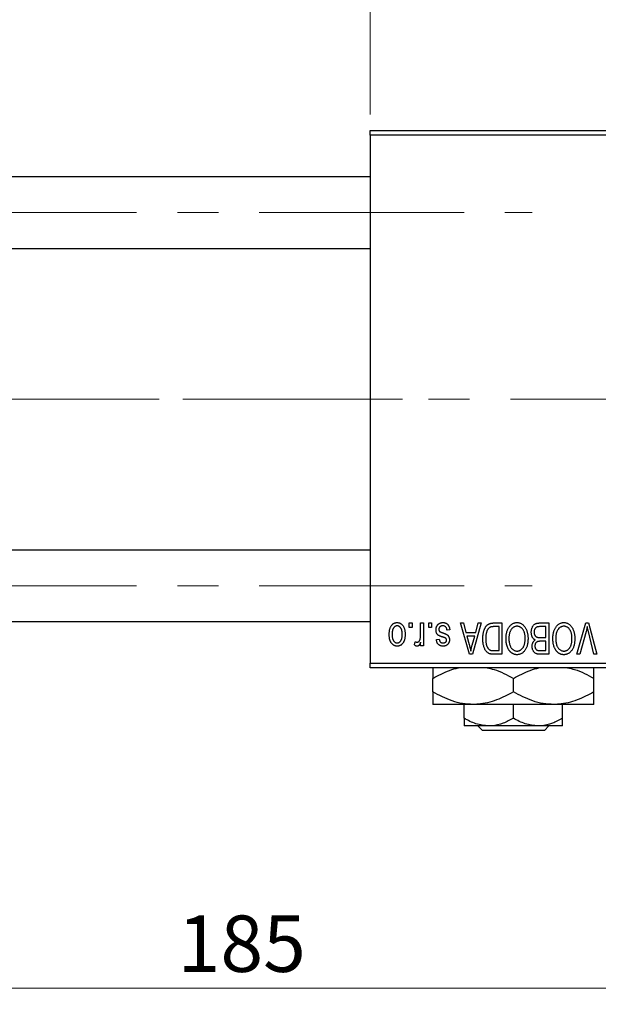
# Model space of a CAD drawing. Units: millimetres. Extents: x 15 to 415, y 5 to 292.
# Drawn here: x 110 to 146, y 200 to 261 of the extents above; entities that cross this region are included whole.
import ezdxf

# ---------------------------------------------------------------- set-up
doc = ezdxf.new("R2010")
doc.units = ezdxf.units.MM
doc.linetypes.add('CENTERX2', pattern=[20.32, 12.7, -2.54, 2.54, -2.54])
doc.styles.add('SLDTEXTSTYLE0', font='TXT', dxfattribs={"width": 0.75})
doc.dimstyles.new('SLDDIMSTYLE1', dxfattribs={"dimtxt": 3.5, "dimasz": 3.302, "dimexe": 0, "dimexo": 0.0625, "dimgap": 0.875, "dimtad": 1, "dimdec": 0, "dimlfac": 1.8, "dimrnd": 1e-09, "dimzin": 12, "dimdsep": 46, "dimtxsty": 'SLDTEXTSTYLE0', "dimsah": 1, "dimcen": 0.09, "dimadec": 0, "dimazin": 3, "dimtfac": 1, "dimtdec": 0, "dimtofl": 0, "dimtmove": 0, "dimatfit": 3, "dimfxl": 1, "dimfrac": 2, "dimtolj": 1, "dimtzin": 12, "dimarcsym": 0})

# ---------------------------------------------------------------- blocks, each defined once
blk = doc.blocks.new('_D_1')
at = {"color": 7, "linetype": 'Continuous', "lineweight": 0}
for p, q in [((132.051, 255.06), (132.051, 265.06)), ((155.94, 255.06), (155.94, 265.06)), ((132.051, 264.06), (155.94, 264.06))]:
    blk.add_line(p, q, dxfattribs=at)
at = {"color": 7, "linetype": 'Continuous', "lineweight": 18}
for points in [[(132.051, 264.06), (135.353, 263.552), (135.353, 264.568)], [(155.94, 264.06), (152.638, 264.568), (152.638, 263.552)]]:
    blk.add_solid(points, dxfattribs=at)
at = {"color": 7, "linetype": 'Continuous', "lineweight": 18, "insert": (141.409, 268.572), "char_height": 3.5, "attachment_point": 1, "style": 'SLDTEXTSTYLE0'}
blk.add_mtext('43', dxfattribs=at)
blk = doc.blocks.new('_D_2')
at = {"color": 7, "linetype": 'Continuous', "lineweight": 0}
for p, q in [((175.384, 232.227), (175.384, 199.838)), ((72.607, 219.727), (72.607, 199.838)), ((175.384, 200.838), (72.607, 200.838))]:
    blk.add_line(p, q, dxfattribs=at)
at = {"color": 7, "linetype": 'Continuous', "lineweight": 18}
for points in [[(72.607, 200.838), (75.909, 200.33), (75.909, 201.346)], [(175.384, 200.838), (172.082, 201.346), (172.082, 200.33)]]:
    blk.add_solid(points, dxfattribs=at)
at = {"color": 7, "linetype": 'Continuous', "lineweight": 18, "insert": (120.116, 205.35), "char_height": 3.5, "attachment_point": 1, "style": 'SLDTEXTSTYLE0'}
blk.add_mtext('185', dxfattribs=at)

msp = doc.modelspace()

# ---------------------------------------------------------------- linework, layer by layer
at = {"color": 7, "linetype": 'Continuous', "lineweight": 25}
for p, q in [((132.0511, 254.06), (155.94, 254.06)), ((132.0511, 253.7822), (132.0511, 254.06)), ((155.94, 253.7822), (132.0511, 253.7822)), ((132.0511, 253.7822), (132.0511, 221.0044)), ((132.0511, 251.1989), (93.1622, 251.1989)), ((93.1622, 246.7544), (132.0511, 246.7544)), ((132.0511, 228.0322), (93.1622, 228.0322)), ((93.1622, 223.5878), (132.0511, 223.5878)), ((134.4754, 223.2267), (134.4754, 223.5044)), ((134.4754, 223.5044), (134.6521, 223.5044)), ((134.6521, 223.2267), (134.4754, 223.2267)), ((134.6521, 223.5044), (134.6521, 223.2267)), ((135.1824, 222.7713), (135.1824, 223.5044)), ((135.1824, 223.5044), (135.3592, 223.5044)), ((135.3592, 223.5044), (135.3592, 222.0903)), ((135.6875, 223.2267), (135.6875, 223.5044)), ((135.6875, 223.5044), (135.8642, 223.5044)), ((135.8642, 223.2267), (135.6875, 223.2267)), ((135.8642, 223.5044), (135.8642, 223.2267)), ((137.0006, 223.0752), (136.8238, 223.0499)), ((137.6572, 223.5044), (137.8422, 223.5044)), ((138.2214, 221.56), (137.6572, 223.5044)), ((137.8422, 223.5044), (137.9953, 222.9236)), ((138.9451, 223.5044), (138.4073, 221.56)), ((138.6069, 222.9236), (138.7596, 223.5044)), ((138.7596, 223.5044), (138.9451, 223.5044)), ((139.7149, 223.5044), (140.2329, 223.5044)), ((140.0562, 223.2772), (139.7381, 223.2772)), ((140.0562, 221.7873), (140.0562, 223.2772)), ((140.2329, 223.5044), (140.2329, 221.56)), ((142.9602, 223.2772), (142.5854, 223.2772)), ((142.5893, 223.5044), (143.137, 223.5044)), ((142.9602, 222.5954), (142.9602, 223.2772)), ((143.137, 223.5044), (143.137, 221.56)), ((144.8711, 221.56), (145.4263, 223.5044)), ((145.4263, 223.5044), (145.5991, 223.5044)), ((145.5991, 223.5044), (146.1231, 221.56)), ((136.1673, 222.4691), (136.344, 222.4943)), ((137.9953, 222.9236), (138.6069, 222.9236)), ((138.0553, 222.6964), (138.2017, 222.1621)), ((138.5473, 222.6964), (138.0553, 222.6964)), ((138.3824, 222.1305), (138.5473, 222.6964)), ((142.6114, 222.5954), (142.9602, 222.5954)), ((145.4464, 222.9706), (145.0562, 221.56)), ((145.94, 221.56), (145.5932, 222.9706)), ((134.8036, 222.1408), (134.8541, 222.3428)), ((135.1824, 222.0903), (135.1824, 222.316)), ((135.3592, 222.0903), (135.1824, 222.0903)), ((142.9602, 222.3681), (142.6284, 222.3681)), ((142.9602, 221.7873), (142.9602, 222.3681)), ((138.4073, 221.56), (138.2214, 221.56)), ((140.2329, 221.56), (139.7373, 221.56)), ((139.7433, 221.7873), (140.0562, 221.7873)), ((143.137, 221.56), (142.5877, 221.56)), ((142.6524, 221.7873), (142.9602, 221.7873)), ((145.0562, 221.56), (144.8711, 221.56)), ((146.1231, 221.56), (145.94, 221.56)), ((132.0511, 221.0044), (155.94, 221.0044)), ((132.0511, 220.7267), (132.0511, 221.0044)), ((155.94, 220.7267), (132.0511, 220.7267)), ((135.94, 219.2224), (135.94, 220.0643)), ((140.94, 219.2224), (140.94, 220.0643)), ((145.94, 219.2224), (145.94, 220.0643)), ((138.44, 218.4489), (135.94, 218.4489)), ((137.8844, 217.5883), (137.8844, 218.4489)), ((143.44, 218.4489), (138.44, 218.4489)), ((140.94, 217.5883), (140.94, 218.4489)), ((145.94, 218.4489), (143.44, 218.4489)), ((143.9956, 217.5883), (143.9956, 218.4489)), ((139.4122, 217.1156), (137.8844, 217.1156)), ((139.0155, 216.8378), (138.7352, 217.1156)), ((142.4678, 217.1156), (139.4122, 217.1156)), ((143.9956, 217.1156), (142.4678, 217.1156)), ((143.1448, 217.1156), (142.8645, 216.8378)), ((142.8645, 216.8378), (139.0155, 216.8378))]:
    msp.add_line(p, q, dxfattribs=at)
at = {"color": 7, "linetype": 'CENTERX2', "lineweight": 18}
for p, q in [((64.2178, 248.9767), (142.1067, 248.9767)), ((85.94, 237.3933), (134.0511, 237.3933)), ((173.7733, 237.3933), (112.2733, 237.3933)), ((64.2178, 225.81), (142.1067, 225.81))]:
    msp.add_line(p, q, dxfattribs=at)
at = {"color": 7, "linetype": 'Continuous', "lineweight": 25}
for points, knots in [([(133.238, 222.7828), (133.2385, 222.8133), (133.2395, 222.8723), (133.2455, 222.9579), (133.2567, 223.0373), (133.2712, 223.1109), (133.2912, 223.1782), (133.3145, 223.2399), (133.3431, 223.2953), (133.3754, 223.345), (133.4115, 223.3884), (133.4498, 223.4263), (133.4908, 223.458), (133.534, 223.4844), (133.5798, 223.5046), (133.6279, 223.5193), (133.6784, 223.5283), (133.7129, 223.5292), (133.7304, 223.5297)], [0, 0, 0, 0, 0.0912768, 0.1764629, 0.2562801, 0.3309456, 0.400639, 0.4660089, 0.5279264, 0.5867235, 0.6428722, 0.6962717, 0.7475656, 0.7976821, 0.8471601, 0.896925, 0.9476183, 1, 1, 1, 1]), ([(133.7257, 223.3277), (133.7151, 223.3274), (133.6943, 223.3267), (133.6639, 223.3199), (133.6344, 223.3098), (133.6063, 223.2949), (133.5791, 223.2762), (133.5536, 223.2529), (133.5285, 223.2262), (133.5054, 223.1948), (133.4839, 223.1596), (133.4655, 223.12), (133.4497, 223.0763), (133.4367, 223.0284), (133.4271, 222.9762), (133.42, 222.92), (133.4157, 222.8597), (133.4151, 222.818), (133.4147, 222.7966)], [0, 0, 0, 0, 0.0463763, 0.091312, 0.1366923, 0.1830145, 0.2308407, 0.2812432, 0.3348763, 0.3919239, 0.4521542, 0.5160835, 0.583804, 0.6563685, 0.7340981, 0.8169133, 0.9056638, 1, 1, 1, 1]), ([(134.0461, 222.7966), (134.0457, 222.8183), (134.0451, 222.8603), (134.0408, 222.9212), (134.0338, 222.9777), (134.0241, 223.03), (134.0112, 223.078), (133.9948, 223.1214), (133.9767, 223.1613), (133.9546, 223.1961), (133.9309, 223.2268), (133.9062, 223.254), (133.8795, 223.2767), (133.8515, 223.2954), (133.8219, 223.3097), (133.7912, 223.3201), (133.759, 223.3267), (133.7369, 223.3273), (133.7257, 223.3277)], [0, 0, 0, 0, 0.094287, 0.1824866, 0.2648226, 0.3415706, 0.4132187, 0.4802814, 0.5434033, 0.6026861, 0.6589031, 0.7118588, 0.762111, 0.8107527, 0.8577637, 0.9041913, 0.9513582, 1, 1, 1, 1]), ([(133.7304, 223.5297), (133.7477, 223.5292), (133.7816, 223.5283), (133.8315, 223.5193), (133.879, 223.5046), (133.9247, 223.4844), (133.9675, 223.4576), (134.0088, 223.4259), (134.0469, 223.3875), (134.0832, 223.3442), (134.1167, 223.2952), (134.1447, 223.2399), (134.1695, 223.1797), (134.189, 223.1137), (134.2042, 223.0423), (134.2152, 222.9655), (134.2213, 222.8832), (134.2223, 222.8266), (134.2228, 222.7974)], [0, 0, 0, 0, 0.0524222, 0.1031398, 0.1533193, 0.2032244, 0.2543512, 0.3064664, 0.361001, 0.4183041, 0.4781534, 0.5407069, 0.6063044, 0.6755816, 0.749569, 0.8278945, 0.9112566, 1, 1, 1, 1]), ([(136.142, 223.0728), (136.1425, 223.0894), (136.1433, 223.122), (136.1483, 223.1697), (136.1574, 223.2149), (136.1701, 223.2575), (136.1859, 223.298), (136.2056, 223.3358), (136.2291, 223.3712), (136.2559, 223.4039), (136.2858, 223.4335), (136.3187, 223.4592), (136.3541, 223.4812), (136.3921, 223.4989), (136.4327, 223.5128), (136.476, 223.5226), (136.5218, 223.5286), (136.5533, 223.5293), (136.5693, 223.5297)], [0, 0, 0, 0, 0.0704753, 0.13849, 0.203487, 0.2664408, 0.3271541, 0.3876484, 0.4473266, 0.5072946, 0.5669701, 0.6258897, 0.6843624, 0.7436177, 0.803887, 0.8663876, 0.9317584, 1, 1, 1, 1]), ([(136.5397, 222.6372), (136.5222, 222.643), (136.4888, 222.6542), (136.4414, 222.6711), (136.3991, 222.6874), (136.3617, 222.7024), (136.3297, 222.7174), (136.3023, 222.7302), (136.2805, 222.7435), (136.2576, 222.759), (136.2347, 222.7813), (136.211, 222.8112), (136.1898, 222.8449), (136.1726, 222.8831), (136.1587, 222.9251), (136.1491, 222.971), (136.143, 223.0207), (136.1424, 223.055), (136.142, 223.0728)], [0, 0, 0, 0, 0.0848796, 0.1619397, 0.2312102, 0.2932914, 0.3471249, 0.3936264, 0.4324011, 0.464097, 0.5205484, 0.5786114, 0.6391668, 0.7030067, 0.7704895, 0.8422247, 0.9183328, 1, 1, 1, 1]), ([(136.5571, 223.3277), (136.5392, 223.327), (136.5049, 223.3256), (136.4567, 223.3141), (136.4145, 223.2948), (136.3799, 223.267), (136.3525, 223.2337), (136.3326, 223.1957), (136.3209, 223.1533), (136.3195, 223.1236), (136.3188, 223.1083)], [0, 0, 0, 0, 0.1472807, 0.2806153, 0.4047813, 0.5247085, 0.6421144, 0.7566027, 0.8742518, 1, 1, 1, 1]), ([(136.3188, 223.1083), (136.3192, 223.0952), (136.32, 223.0703), (136.329, 223.0354), (136.343, 223.0047), (136.3572, 222.9882), (136.3642, 222.9801)], [0, 0, 0, 0, 0.28084, 0.5347733, 0.7701835, 1, 1, 1, 1]), ([(136.8238, 223.0499), (136.8208, 223.072), (136.815, 223.1138), (136.7972, 223.1714), (136.7729, 223.2202), (136.7411, 223.2598), (136.7032, 223.2904), (136.6596, 223.3127), (136.61, 223.3253), (136.5752, 223.3269), (136.5571, 223.3277)], [0, 0, 0, 0, 0.1555424, 0.2941248, 0.4190131, 0.5346399, 0.6456767, 0.7570058, 0.8737509, 1, 1, 1, 1]), ([(136.5693, 223.5297), (136.5845, 223.5295), (136.614, 223.5291), (136.6569, 223.5231), (136.6977, 223.5149), (136.7357, 223.5019), (136.7717, 223.4863), (136.8047, 223.4664), (136.8356, 223.4432), (136.8639, 223.4164), (136.8899, 223.3861), (136.9129, 223.352), (136.9342, 223.3147), (136.9519, 223.2735), (136.9685, 223.2291), (136.9815, 223.181), (136.9928, 223.1294), (136.9979, 223.0936), (137.0006, 223.0752)], [0, 0, 0, 0, 0.06505831, 0.12663051, 0.18617847, 0.24339116, 0.29907488, 0.35434373, 0.40884672, 0.46483958, 0.52138065, 0.58034601, 0.64135757, 0.70565228, 0.77308466, 0.84468986, 0.9198751, 1, 1, 1, 1]), ([(139.0461, 222.5216), (139.0462, 222.5485), (139.0465, 222.6016), (139.0512, 222.6795), (139.0577, 222.7544), (139.0671, 222.826), (139.0793, 222.8946), (139.0942, 222.96), (139.112, 223.0223), (139.1325, 223.0812), (139.1548, 223.1367), (139.1788, 223.1881), (139.2046, 223.2353), (139.2317, 223.2784), (139.2604, 223.3173), (139.291, 223.3516), (139.3225, 223.3825), (139.3565, 223.4086), (139.3925, 223.4314), (139.4308, 223.4511), (139.4717, 223.4678), (139.5153, 223.481), (139.5614, 223.4917), (139.6102, 223.4992), (139.6616, 223.5035), (139.6968, 223.5041), (139.7149, 223.5044)], [0, 0, 0, 0, 0.0600147, 0.1180632, 0.1736112, 0.2273481, 0.2787958, 0.3286447, 0.3764528, 0.4229248, 0.4674438, 0.5094789, 0.5491707, 0.5869331, 0.622704, 0.6567129, 0.6892157, 0.7207171, 0.7519014, 0.7838458, 0.8164066, 0.8501091, 0.8852579, 0.9216898, 0.9598798, 1, 1, 1, 1]), ([(139.7381, 223.2772), (139.7226, 223.2769), (139.6924, 223.2765), (139.6486, 223.2732), (139.6076, 223.2684), (139.5695, 223.2608), (139.5344, 223.2514), (139.5021, 223.24), (139.4728, 223.2261), (139.446, 223.2103), (139.4217, 223.1918), (139.399, 223.1711), (139.3777, 223.1479), (139.358, 223.122), (139.3393, 223.0939), (139.3224, 223.063), (139.3071, 223.0294), (139.2981, 223.0059), (139.2935, 222.9939)], [0, 0, 0, 0, 0.0813359, 0.1580204, 0.2302408, 0.2976741, 0.3611915, 0.4204751, 0.4768817, 0.5306508, 0.5832955, 0.6364607, 0.691573, 0.7480804, 0.8067522, 0.8681253, 0.9325667, 1, 1, 1, 1]), ([(140.4855, 222.5342), (140.486, 222.5691), (140.487, 222.6373), (140.4953, 222.7372), (140.5092, 222.8322), (140.5277, 222.9224), (140.5528, 223.0074), (140.5827, 223.0876), (140.6184, 223.1628), (140.647, 223.2095), (140.661, 223.2326)], [0, 0, 0, 0, 0.1432681, 0.2804712, 0.4115502, 0.537473, 0.6585546, 0.7751958, 0.8890505, 1, 1, 1, 1]), ([(140.661, 223.2326), (140.6772, 223.2561), (140.7087, 223.3019), (140.7633, 223.3624), (140.821, 223.4145), (140.883, 223.4567), (140.9488, 223.4893), (141.0181, 223.5129), (141.0915, 223.527), (141.1417, 223.5288), (141.1673, 223.5297)], [0, 0, 0, 0, 0.1394697, 0.271444, 0.397067, 0.5182664, 0.6366687, 0.7547356, 0.8750957, 1, 1, 1, 1]), ([(141.1685, 223.3024), (141.1509, 223.3018), (141.1163, 223.3006), (141.0653, 223.2913), (141.0166, 223.2758), (140.9698, 223.2545), (140.9261, 223.2258), (140.8838, 223.1921), (140.8439, 223.152), (140.8064, 223.1058), (140.7725, 223.0536), (140.7428, 222.9956), (140.7176, 222.9318), (140.6972, 222.8621), (140.6816, 222.7868), (140.6702, 222.7057), (140.6636, 222.6189), (140.6627, 222.5591), (140.6622, 222.5283)], [0, 0, 0, 0, 0.050918, 0.1006168, 0.1499277, 0.1991718, 0.249526, 0.3014494, 0.3560342, 0.4136289, 0.4738344, 0.5365596, 0.602769, 0.6729018, 0.7471022, 0.8262232, 0.9105472, 1, 1, 1, 1]), ([(141.1673, 223.5297), (141.193, 223.5288), (141.2435, 223.5271), (141.3173, 223.5126), (141.3869, 223.4881), (141.4532, 223.4548), (141.5151, 223.4112), (141.5729, 223.3582), (141.6271, 223.2957), (141.6585, 223.2489), (141.6747, 223.2247)], [0, 0, 0, 0, 0.1242933, 0.2441976, 0.3621021, 0.4804623, 0.6015356, 0.7271827, 0.8593297, 1, 1, 1, 1]), ([(141.6723, 222.561), (141.6719, 222.5896), (141.6709, 222.6452), (141.6643, 222.7261), (141.653, 222.8021), (141.6368, 222.873), (141.6164, 222.9393), (141.5912, 223.0006), (141.5612, 223.0569), (141.5267, 223.108), (141.4891, 223.1533), (141.4496, 223.1935), (141.4073, 223.2265), (141.3639, 223.2548), (141.3177, 223.2762), (141.2697, 223.2911), (141.2197, 223.3006), (141.1857, 223.3018), (141.1685, 223.3024)], [0, 0, 0, 0, 0.0857831, 0.1670694, 0.2438012, 0.3163671, 0.3854844, 0.4517505, 0.515395, 0.5768805, 0.6363811, 0.6922655, 0.7457104, 0.7972333, 0.8477956, 0.8979127, 0.9481373, 1, 1, 1, 1]), ([(141.6747, 223.2247), (141.6888, 223.2012), (141.717, 223.1543), (141.752, 223.0794), (141.7818, 223.0013), (141.807, 222.9196), (141.8258, 222.8342), (141.839, 222.7452), (141.8476, 222.6527), (141.8486, 222.5898), (141.8491, 222.5579)], [0, 0, 0, 0, 0.117432, 0.2349306, 0.3547353, 0.476423, 0.6014158, 0.7299591, 0.8626747, 1, 1, 1, 1]), ([(142.0511, 222.9335), (142.0518, 222.9625), (142.0531, 223.0187), (142.0656, 223.1004), (142.086, 223.1766), (142.1143, 223.2467), (142.1491, 223.3096), (142.1904, 223.3638), (142.2369, 223.4092), (142.2808, 223.4392), (142.319, 223.4581), (142.3501, 223.4708), (142.384, 223.4809), (142.4201, 223.4895), (142.4588, 223.4963), (142.5001, 223.5008), (142.5439, 223.5043), (142.5739, 223.5044), (142.5893, 223.5044)], [0, 0, 0, 0, 0.0968193, 0.1879688, 0.2754195, 0.3598337, 0.4399412, 0.5152098, 0.5867202, 0.6563463, 0.6917362, 0.7292083, 0.7682863, 0.809873, 0.8531674, 0.8996294, 0.9485553, 1, 1, 1, 1]), ([(142.4023, 223.2527), (142.3886, 223.2464), (142.3617, 223.2339), (142.3265, 223.2069), (142.296, 223.1751), (142.2711, 223.1371), (142.2517, 223.0938), (142.2376, 223.0455), (142.2293, 222.9919), (142.2284, 222.9546), (142.2279, 222.9351)], [0, 0, 0, 0, 0.1170149, 0.2294406, 0.3422188, 0.4587238, 0.579935, 0.7099407, 0.8485672, 1, 1, 1, 1]), ([(142.5854, 223.2772), (142.566, 223.2769), (142.53, 223.2763), (142.48, 223.2723), (142.4379, 223.265), (142.4134, 223.2565), (142.4023, 223.2527)], [0, 0, 0, 0, 0.31249, 0.5812579, 0.8104818, 1, 1, 1, 1]), ([(143.3895, 222.5342), (143.39, 222.5691), (143.391, 222.6373), (143.3994, 222.7372), (143.4132, 222.8322), (143.4318, 222.9224), (143.4569, 223.0074), (143.4867, 223.0876), (143.5224, 223.1628), (143.551, 223.2095), (143.5651, 223.2326)], [0, 0, 0, 0, 0.1432681, 0.2804712, 0.4115502, 0.537473, 0.6585546, 0.7751958, 0.8890505, 1, 1, 1, 1]), ([(143.5651, 223.2326), (143.5813, 223.2561), (143.6128, 223.3019), (143.6674, 223.3624), (143.7251, 223.4145), (143.7871, 223.4567), (143.8528, 223.4893), (143.9222, 223.5129), (143.9955, 223.527), (144.0457, 223.5288), (144.0713, 223.5297)], [0, 0, 0, 0, 0.1394697, 0.271444, 0.397067, 0.5182664, 0.6366687, 0.7547356, 0.8750957, 1, 1, 1, 1]), ([(144.0725, 223.3024), (144.055, 223.3018), (144.0203, 223.3006), (143.9694, 223.2913), (143.9207, 223.2758), (143.8738, 223.2545), (143.8301, 223.2258), (143.7878, 223.1921), (143.7479, 223.152), (143.7105, 223.1058), (143.6765, 223.0536), (143.6469, 222.9956), (143.6216, 222.9318), (143.6013, 222.8621), (143.5857, 222.7868), (143.5743, 222.7057), (143.5676, 222.6189), (143.5667, 222.5591), (143.5663, 222.5283)], [0, 0, 0, 0, 0.050918, 0.10061679, 0.14992765, 0.19917183, 0.24952599, 0.30144939, 0.3560342, 0.41362887, 0.4738344, 0.53655964, 0.60276896, 0.67290182, 0.7471022, 0.82622323, 0.91054718, 1, 1, 1, 1]), ([(144.0713, 223.5297), (144.097, 223.5288), (144.1475, 223.5271), (144.2213, 223.5126), (144.291, 223.4881), (144.3572, 223.4548), (144.4191, 223.4112), (144.477, 223.3582), (144.5311, 223.2957), (144.5625, 223.2489), (144.5787, 223.2247)], [0, 0, 0, 0, 0.1242933, 0.2441976, 0.3621021, 0.4804623, 0.6015356, 0.7271827, 0.8593297, 1, 1, 1, 1]), ([(144.5764, 222.561), (144.5759, 222.5896), (144.575, 222.6452), (144.5683, 222.7261), (144.5571, 222.8021), (144.5408, 222.873), (144.5204, 222.9393), (144.4953, 223.0006), (144.4652, 223.0569), (144.4308, 223.108), (144.3931, 223.1533), (144.3536, 223.1935), (144.3114, 223.2265), (144.2679, 223.2548), (144.2218, 223.2762), (144.1737, 223.2911), (144.1238, 223.3006), (144.0898, 223.3018), (144.0725, 223.3024)], [0, 0, 0, 0, 0.0857831, 0.1670694, 0.2438012, 0.3163671, 0.3854844, 0.4517505, 0.515395, 0.5768805, 0.6363811, 0.6922655, 0.7457104, 0.7972333, 0.8477956, 0.8979127, 0.9481373, 1, 1, 1, 1]), ([(144.5787, 223.2247), (144.5928, 223.2012), (144.621, 223.1543), (144.656, 223.0794), (144.6859, 223.0013), (144.7111, 222.9196), (144.7298, 222.8342), (144.743, 222.7452), (144.7516, 222.6527), (144.7526, 222.5898), (144.7531, 222.5579)], [0, 0, 0, 0, 0.117432, 0.2349306, 0.3547353, 0.476423, 0.6014158, 0.7299591, 0.8626747, 1, 1, 1, 1]), ([(145.5233, 223.2772), (145.5117, 223.2269), (145.4878, 223.1242), (145.4604, 223.0225), (145.4464, 222.9706)], [0, 0, 0, 0, 0.49015647, 1, 1, 1, 1]), ([(145.5932, 222.9706), (145.5867, 222.9975), (145.574, 223.0505), (145.5557, 223.1286), (145.5394, 223.2039), (145.5286, 223.2531), (145.5233, 223.2772)], [0, 0, 0, 0, 0.2644828, 0.5195526, 0.7649478, 1, 1, 1, 1]), ([(133.7304, 222.0651), (133.7133, 222.0655), (133.6794, 222.0665), (133.6297, 222.0755), (133.5823, 222.09), (133.537, 222.1105), (133.494, 222.1367), (133.453, 222.1686), (133.4142, 222.2063), (133.3781, 222.2498), (133.3447, 222.2983), (133.316, 222.3526), (133.2918, 222.4119), (133.2725, 222.4764), (133.2565, 222.5456), (133.2456, 222.6202), (133.2395, 222.6998), (133.2385, 222.7546), (133.238, 222.7828)], [0, 0, 0, 0, 0.0527852, 0.1042458, 0.1551605, 0.2054268, 0.2570914, 0.30997, 0.3653095, 0.4234521, 0.4838428, 0.5467834, 0.6120626, 0.6811909, 0.753975, 0.831041, 0.913199, 1, 1, 1, 1]), ([(133.4147, 222.7966), (133.4151, 222.775), (133.4157, 222.7333), (133.42, 222.6728), (133.4271, 222.6165), (133.4367, 222.5644), (133.4497, 222.5165), (133.4654, 222.4729), (133.4839, 222.4334), (133.5057, 222.3984), (133.5293, 222.3674), (133.5548, 222.3409), (133.5813, 222.318), (133.6094, 222.2994), (133.6389, 222.285), (133.6696, 222.2747), (133.7018, 222.268), (133.7239, 222.2674), (133.7351, 222.2671)], [0, 0, 0, 0, 0.0939001, 0.181702, 0.2636319, 0.3405307, 0.4123196, 0.4793163, 0.5420447, 0.6019301, 0.6582576, 0.7112926, 0.7616435, 0.8103809, 0.8574842, 0.9040031, 0.9512626, 1, 1, 1, 1]), ([(134.2228, 222.7974), (134.2223, 222.768), (134.2213, 222.7111), (134.2153, 222.6286), (134.204, 222.5517), (134.1896, 222.4802), (134.1696, 222.4142), (134.1458, 222.3537), (134.1173, 222.2988), (134.0844, 222.2498), (134.0486, 222.2064), (134.0102, 222.1685), (133.9692, 222.1367), (133.926, 222.1103), (133.8803, 222.0902), (133.8324, 222.0754), (133.7822, 222.0665), (133.7478, 222.0655), (133.7304, 222.0651)], [0, 0, 0, 0, 0.0890391, 0.1727021, 0.2509365, 0.3247546, 0.3939512, 0.4596932, 0.5218198, 0.5813764, 0.6383576, 0.6925487, 0.7446032, 0.7954626, 0.8456743, 0.8957954, 0.9472403, 1, 1, 1, 1]), ([(133.7351, 222.2671), (133.7457, 222.2674), (133.7666, 222.268), (133.7973, 222.2749), (133.8271, 222.2848), (133.8552, 222.2999), (133.8826, 222.3181), (133.908, 222.3413), (133.9325, 222.3683), (133.956, 222.3991), (133.9772, 222.4343), (133.9958, 222.4737), (134.0116, 222.5172), (134.0238, 222.5652), (134.0343, 222.617), (134.0412, 222.6732), (134.045, 222.7335), (134.0457, 222.7751), (134.0461, 222.7966)], [0, 0, 0, 0, 0.0464339, 0.0919922, 0.1379758, 0.1843555, 0.231914, 0.282379, 0.3356866, 0.3923419, 0.4526468, 0.5161316, 0.5839361, 0.6564404, 0.733808, 0.8167259, 0.9055468, 1, 1, 1, 1]), ([(134.9816, 222.3176), (134.9907, 222.3181), (135.009, 222.3191), (135.0355, 222.328), (135.0608, 222.3416), (135.0844, 222.3609), (135.1061, 222.3848), (135.1242, 222.4136), (135.139, 222.4464), (135.1458, 222.4702), (135.1493, 222.4825)], [0, 0, 0, 0, 0.1080295, 0.2159129, 0.3274236, 0.4471095, 0.5750455, 0.7081312, 0.848259, 1, 1, 1, 1]), ([(135.1493, 222.4825), (135.1545, 222.5055), (135.165, 222.5518), (135.1748, 222.6231), (135.1814, 222.6965), (135.1821, 222.7462), (135.1824, 222.7713)], [0, 0, 0, 0, 0.242209, 0.4884795, 0.7412752, 1, 1, 1, 1]), ([(136.5768, 222.0651), (136.5577, 222.0657), (136.5205, 222.067), (136.4663, 222.0755), (136.416, 222.0908), (136.3691, 222.111), (136.3276, 222.1373), (136.2901, 222.167), (136.2585, 222.2013), (136.2311, 222.24), (136.2091, 222.2858), (136.1914, 222.3393), (136.1768, 222.4012), (136.1706, 222.4456), (136.1673, 222.4691)], [0, 0, 0, 0, 0.08902233, 0.1734761, 0.2547393, 0.33378731, 0.4103332, 0.48357244, 0.55557493, 0.62733957, 0.70382898, 0.7912583, 0.88954161, 1, 1, 1, 1]), ([(136.344, 222.4943), (136.3464, 222.4765), (136.3508, 222.4426), (136.3657, 222.396), (136.3852, 222.3558), (136.4114, 222.3231), (136.4433, 222.2975), (136.481, 222.2796), (136.524, 222.2688), (136.5545, 222.2677), (136.5705, 222.2671)], [0, 0, 0, 0, 0.1502582, 0.2850603, 0.4068984, 0.5209873, 0.631988, 0.7454829, 0.8667104, 1, 1, 1, 1]), ([(136.3642, 222.9801), (136.3673, 222.9773), (136.3744, 222.9711), (136.3878, 222.9629), (136.4044, 222.9538), (136.4244, 222.9442), (136.448, 222.9347), (136.4749, 222.9238), (136.5053, 222.9129), (136.5268, 222.9057), (136.5382, 222.9019)], [0, 0, 0, 0, 0.0642898, 0.1476271, 0.2461687, 0.3603015, 0.4940629, 0.6446252, 0.8132322, 1, 1, 1, 1]), ([(136.5382, 222.9019), (136.5546, 222.8963), (136.5863, 222.8855), (136.6315, 222.8694), (136.6728, 222.854), (136.7099, 222.8391), (136.7429, 222.8246), (136.7718, 222.8107), (136.7968, 222.7979), (136.8241, 222.7811), (136.8539, 222.7587), (136.8855, 222.7282), (136.9124, 222.6931), (136.9349, 222.6542), (136.9531, 222.612), (136.9663, 222.5666), (136.9736, 222.5183), (136.9748, 222.4852), (136.9754, 222.4683)], [0, 0, 0, 0, 0.0775406, 0.1491572, 0.2143107, 0.273785, 0.3276266, 0.3751148, 0.4168327, 0.4526482, 0.5179942, 0.5827052, 0.6479405, 0.7144426, 0.7827618, 0.8523782, 0.9248046, 1, 1, 1, 1]), ([(136.7418, 222.5567), (136.7382, 222.559), (136.7301, 222.5643), (136.7153, 222.5721), (136.6963, 222.5807), (136.673, 222.5899), (136.6458, 222.6008), (136.6142, 222.6121), (136.5783, 222.6242), (136.553, 222.6327), (136.5397, 222.6372)], [0, 0, 0, 0, 0.0577638, 0.13390956, 0.22950303, 0.34481764, 0.47896064, 0.63301752, 0.80706383, 1, 1, 1, 1]), ([(136.5705, 222.2671), (136.5886, 222.2676), (136.6225, 222.2686), (136.6696, 222.2776), (136.7099, 222.2923), (136.7424, 222.3141), (136.7677, 222.3403), (136.7855, 222.3705), (136.7967, 222.4039), (136.798, 222.4274), (136.7986, 222.4395)], [0, 0, 0, 0, 0.1679917, 0.3151575, 0.4449674, 0.5641364, 0.6758279, 0.781217, 0.8880606, 1, 1, 1, 1]), ([(136.9754, 222.4683), (136.9751, 222.4537), (136.9746, 222.4251), (136.9692, 222.3833), (136.9612, 222.3437), (136.9496, 222.306), (136.9346, 222.2706), (136.9163, 222.2372), (136.8949, 222.2057), (136.8701, 222.1768), (136.8427, 222.1501), (136.8119, 222.1277), (136.7791, 222.1081), (136.7436, 222.0922), (136.7055, 222.08), (136.6647, 222.0716), (136.6216, 222.0657), (136.592, 222.0653), (136.5768, 222.0651)], [0, 0, 0, 0, 0.0684542, 0.1336602, 0.1972382, 0.2578651, 0.3180739, 0.3770977, 0.4360732, 0.495969, 0.5556869, 0.61473, 0.6741323, 0.7342685, 0.796442, 0.8613532, 0.9290822, 1, 1, 1, 1]), ([(136.7986, 222.4395), (136.798, 222.4513), (136.7968, 222.4741), (136.7855, 222.5063), (136.7677, 222.5349), (136.7505, 222.5493), (136.7418, 222.5567)], [0, 0, 0, 0, 0.2612018, 0.5049792, 0.7479683, 1, 1, 1, 1]), ([(139.458, 221.5959), (139.4374, 221.6046), (139.396, 221.6221), (139.339, 221.6606), (139.2867, 221.7087), (139.2384, 221.7658), (139.1953, 221.832), (139.1571, 221.9063), (139.1235, 221.9882), (139.0956, 222.0784), (139.0729, 222.1769), (139.0578, 222.2842), (139.0475, 222.4), (139.0466, 222.4801), (139.0461, 222.5216)], [0, 0, 0, 0, 0.062364, 0.1255008, 0.1911062, 0.2605142, 0.3340557, 0.411528, 0.4938221, 0.5812914, 0.6752318, 0.7759741, 0.8841188, 1, 1, 1, 1]), ([(139.2935, 222.9939), (139.2877, 222.977), (139.2762, 222.9428), (139.2621, 222.8893), (139.2499, 222.8337), (139.2401, 222.7753), (139.2322, 222.7148), (139.2267, 222.6516), (139.2236, 222.586), (139.2231, 222.5414), (139.2228, 222.5188)], [0, 0, 0, 0, 0.1109283, 0.2243803, 0.343223, 0.4651453, 0.5921229, 0.7226343, 0.8593406, 1, 1, 1, 1]), ([(139.2228, 222.5188), (139.223, 222.4947), (139.2235, 222.4479), (139.2271, 222.3796), (139.2328, 222.3153), (139.2413, 222.2551), (139.2511, 222.1986), (139.2643, 222.1462), (139.2791, 222.0975), (139.297, 222.0532), (139.3163, 222.0123), (139.3373, 221.9752), (139.3593, 221.9413), (139.383, 221.9113), (139.408, 221.8847), (139.4339, 221.8611), (139.4618, 221.8417), (139.4814, 221.8311), (139.4911, 221.8259)], [0, 0, 0, 0, 0.0926501, 0.1803441, 0.2632061, 0.3408819, 0.4144577, 0.483826, 0.548511, 0.6100824, 0.6678222, 0.7224491, 0.7739764, 0.8229933, 0.8695487, 0.9143625, 0.9576166, 1, 1, 1, 1]), ([(141.1661, 221.5347), (141.1506, 221.5351), (141.1196, 221.5359), (141.0739, 221.5417), (141.029, 221.5506), (140.9855, 221.5639), (140.9427, 221.5803), (140.9012, 221.601), (140.8608, 221.6253), (140.8214, 221.6528), (140.7835, 221.6838), (140.748, 221.719), (140.7138, 221.7567), (140.6825, 221.7985), (140.6523, 221.8429), (140.6247, 221.891), (140.599, 221.9424), (140.5755, 221.9971), (140.5541, 222.0549), (140.5356, 222.1155), (140.5203, 222.1789), (140.5079, 222.2448), (140.4973, 222.3133), (140.4904, 222.3845), (140.4865, 222.4585), (140.4858, 222.5087), (140.4855, 222.5342)], [0, 0, 0, 0, 0.0346106, 0.0688508, 0.1026441, 0.1362986, 0.1702567, 0.2045933, 0.2394216, 0.2751926, 0.311626, 0.3485127, 0.3862829, 0.4249662, 0.4648734, 0.5058382, 0.548431, 0.5927975, 0.638415, 0.6855993, 0.7338596, 0.7836889, 0.8349554, 0.8882586, 0.9431367, 1, 1, 1, 1]), ([(140.6622, 222.5283), (140.6631, 222.4884), (140.6647, 222.4104), (140.6795, 222.2969), (140.7018, 222.1894), (140.7255, 222.1219), (140.7372, 222.0887)], [0, 0, 0, 0, 0.2669169, 0.5215207, 0.7647891, 1, 1, 1, 1]), ([(141.1649, 221.762), (141.183, 221.7626), (141.2185, 221.7638), (141.2705, 221.7732), (141.3202, 221.7881), (141.367, 221.8101), (141.4119, 221.8375), (141.4537, 221.8715), (141.4934, 221.9113), (141.5306, 221.9571), (141.5643, 222.0095), (141.5935, 222.0687), (141.6178, 222.1346), (141.6378, 222.2071), (141.6535, 222.2862), (141.6642, 222.3719), (141.671, 222.4642), (141.6719, 222.528), (141.6723, 222.561)], [0, 0, 0, 0, 0.0510701, 0.1005661, 0.1488297, 0.1976155, 0.24657, 0.2971331, 0.3497617, 0.4053241, 0.4637501, 0.5256609, 0.5916043, 0.6623011, 0.7382031, 0.819627, 0.9065661, 1, 1, 1, 1]), ([(141.8491, 222.5579), (141.8485, 222.518), (141.8473, 222.4404), (141.8383, 222.3276), (141.8229, 222.2219), (141.8019, 222.1231), (141.7743, 222.0315), (141.7409, 221.9468), (141.7009, 221.8695), (141.6553, 221.7996), (141.6046, 221.7378), (141.5515, 221.6832), (141.4946, 221.6374), (141.4346, 221.6001), (141.3719, 221.5703), (141.3058, 221.5501), (141.237, 221.5367), (141.19, 221.5354), (141.1661, 221.5347)], [0, 0, 0, 0, 0.0871129, 0.1695751, 0.2471255, 0.3203519, 0.389998, 0.4559088, 0.5190233, 0.5798445, 0.6380623, 0.6933405, 0.74608, 0.7971995, 0.8473426, 0.8973372, 0.947901, 1, 1, 1, 1]), ([(142.2926, 222.4565), (142.2746, 222.4658), (142.2383, 222.4847), (142.1908, 222.5247), (142.1491, 222.5734), (142.1138, 222.6308), (142.0853, 222.6962), (142.0655, 222.7692), (142.053, 222.849), (142.0518, 222.9046), (142.0511, 222.9335)], [0, 0, 0, 0, 0.1075455, 0.2161485, 0.327534, 0.4466741, 0.5723517, 0.7049746, 0.8469542, 1, 1, 1, 1]), ([(142.1016, 222.0489), (142.1022, 222.0704), (142.1033, 222.1125), (142.1132, 222.1738), (142.1282, 222.2321), (142.1507, 222.2865), (142.1779, 222.3371), (142.2111, 222.3823), (142.2486, 222.4231), (142.2779, 222.4453), (142.2926, 222.4565)], [0, 0, 0, 0, 0.1376319, 0.2699093, 0.3973561, 0.5229562, 0.6459932, 0.7649179, 0.8818554, 1, 1, 1, 1]), ([(142.2279, 222.9351), (142.2284, 222.917), (142.2294, 222.8822), (142.2373, 222.8321), (142.2507, 222.7863), (142.2692, 222.7449), (142.2925, 222.7086), (142.3198, 222.6774), (142.3503, 222.6508), (142.386, 222.6296), (142.4288, 222.6133), (142.4809, 222.6032), (142.5428, 222.5965), (142.5874, 222.5958), (142.6114, 222.5954)], [0, 0, 0, 0, 0.09152838, 0.1766506, 0.25666416, 0.33281206, 0.40573466, 0.47477823, 0.54244434, 0.61007097, 0.68441736, 0.77379745, 0.87849999, 1, 1, 1, 1]), ([(144.0701, 221.5347), (144.0546, 221.5351), (144.0237, 221.5359), (143.9779, 221.5417), (143.9331, 221.5506), (143.8895, 221.5639), (143.8467, 221.5803), (143.8053, 221.601), (143.7649, 221.6253), (143.7255, 221.6528), (143.6875, 221.6838), (143.6521, 221.719), (143.6179, 221.7567), (143.5865, 221.7985), (143.5564, 221.8429), (143.5287, 221.891), (143.5031, 221.9424), (143.4796, 221.9971), (143.4581, 222.0549), (143.4397, 222.1155), (143.4243, 222.1789), (143.4119, 222.2448), (143.4014, 222.3133), (143.3944, 222.3845), (143.3906, 222.4585), (143.3899, 222.5087), (143.3895, 222.5342)], [0, 0, 0, 0, 0.0346106, 0.0688508, 0.1026441, 0.1362986, 0.1702567, 0.2045933, 0.2394216, 0.2751926, 0.311626, 0.3485127, 0.3862829, 0.4249662, 0.4648734, 0.5058382, 0.548431, 0.5927975, 0.638415, 0.6855993, 0.7338596, 0.7836889, 0.8349554, 0.8882586, 0.9431367, 1, 1, 1, 1]), ([(143.5663, 222.5283), (143.5671, 222.4884), (143.5687, 222.4104), (143.5835, 222.2969), (143.6059, 222.1894), (143.6296, 222.1219), (143.6412, 222.0887)], [0, 0, 0, 0, 0.2669169, 0.5215207, 0.7647891, 1, 1, 1, 1]), ([(144.0689, 221.762), (144.087, 221.7626), (144.1226, 221.7638), (144.1745, 221.7732), (144.2242, 221.7881), (144.2711, 221.8101), (144.3159, 221.8375), (144.3578, 221.8715), (144.3975, 221.9113), (144.4346, 221.9571), (144.4683, 222.0095), (144.4975, 222.0687), (144.5218, 222.1346), (144.5418, 222.2071), (144.5576, 222.2862), (144.5682, 222.3719), (144.5751, 222.4642), (144.5759, 222.528), (144.5764, 222.561)], [0, 0, 0, 0, 0.0510701, 0.1005661, 0.1488297, 0.1976155, 0.24657, 0.2971331, 0.3497617, 0.4053241, 0.4637501, 0.5256609, 0.5916043, 0.6623011, 0.7382031, 0.819627, 0.9065661, 1, 1, 1, 1]), ([(144.7531, 222.5579), (144.7525, 222.518), (144.7513, 222.4404), (144.7423, 222.3276), (144.727, 222.2219), (144.7059, 222.1231), (144.6784, 222.0315), (144.6449, 221.9468), (144.605, 221.8695), (144.5593, 221.7996), (144.5086, 221.7378), (144.4555, 221.6832), (144.3987, 221.6374), (144.3387, 221.6001), (144.276, 221.5703), (144.2099, 221.5501), (144.141, 221.5367), (144.094, 221.5354), (144.0701, 221.5347)], [0, 0, 0, 0, 0.0871129, 0.1695751, 0.2471255, 0.3203519, 0.389998, 0.4559088, 0.5190233, 0.5798445, 0.6380623, 0.6933405, 0.74608, 0.7971995, 0.8473426, 0.8973372, 0.947901, 1, 1, 1, 1]), ([(134.9717, 222.0651), (134.9578, 222.066), (134.9291, 222.068), (134.8866, 222.0835), (134.8438, 222.1074), (134.8175, 222.1293), (134.8036, 222.1408)], [0, 0, 0, 0, 0.2215005, 0.4561273, 0.7132388, 1, 1, 1, 1]), ([(134.8541, 222.3428), (134.8649, 222.3389), (134.886, 222.3312), (134.9183, 222.3236), (134.9501, 222.3185), (134.9712, 222.3179), (134.9816, 222.3176)], [0, 0, 0, 0, 0.2617401, 0.5166989, 0.7610587, 1, 1, 1, 1]), ([(135.1824, 222.316), (135.1777, 222.3039), (135.1686, 222.2807), (135.1556, 222.2472), (135.1414, 222.2175), (135.1287, 222.1904), (135.1154, 222.167), (135.1037, 222.146), (135.0907, 222.1292), (135.0756, 222.1104), (135.055, 222.0925), (135.0289, 222.0764), (135.0008, 222.067), (134.9814, 222.0657), (134.9717, 222.0651)], [0, 0, 0, 0, 0.1117631, 0.2142807, 0.3089379, 0.3944457, 0.4719122, 0.5403996, 0.6010371, 0.654051, 0.7478117, 0.8335661, 0.9169215, 1, 1, 1, 1]), ([(138.2017, 222.1621), (138.2073, 222.1421), (138.2182, 222.1032), (138.2329, 222.0459), (138.2474, 221.9917), (138.2602, 221.9403), (138.2721, 221.8918), (138.2827, 221.8461), (138.2928, 221.8034), (138.2984, 221.7757), (138.3011, 221.7624)], [0, 0, 0, 0, 0.1510412, 0.2946122, 0.4302855, 0.5596772, 0.6809401, 0.7940823, 0.9011933, 1, 1, 1, 1]), ([(138.3011, 221.7624), (138.3117, 221.8242), (138.333, 221.9482), (138.3659, 222.0696), (138.3824, 222.1305)], [0, 0, 0, 0, 0.4981501, 1, 1, 1, 1]), ([(140.7372, 222.0887), (140.7473, 222.0648), (140.767, 222.0181), (140.808, 221.9548), (140.8548, 221.8981), (140.9095, 221.8502), (140.9685, 221.8108), (141.0317, 221.7832), (141.0973, 221.765), (141.1423, 221.763), (141.1649, 221.762)], [0, 0, 0, 0, 0.1358592, 0.2658382, 0.3936804, 0.5207812, 0.6453735, 0.7646193, 0.8816098, 1, 1, 1, 1]), ([(142.5877, 221.56), (142.5614, 221.5607), (142.5113, 221.5619), (142.4403, 221.5719), (142.3778, 221.589), (142.3232, 221.6138), (142.2755, 221.6464), (142.2328, 221.6862), (142.1954, 221.7344), (142.162, 221.7888), (142.135, 221.8488), (142.1156, 221.9127), (142.1039, 221.9798), (142.1024, 222.0255), (142.1016, 222.0489)], [0, 0, 0, 0, 0.1010807, 0.1924048, 0.274241, 0.349246, 0.4212246, 0.4951685, 0.5724435, 0.6547053, 0.7394461, 0.8244151, 0.9104915, 1, 1, 1, 1]), ([(142.4429, 222.3495), (142.4303, 222.3447), (142.4056, 222.3352), (142.3728, 222.3137), (142.3436, 222.2883), (142.3198, 222.2575), (142.3008, 222.2214), (142.2877, 222.1796), (142.2798, 222.132), (142.2789, 222.0985), (142.2784, 222.0808)], [0, 0, 0, 0, 0.1187246, 0.2331742, 0.3451303, 0.4585784, 0.5755494, 0.7038164, 0.8440555, 1, 1, 1, 1]), ([(142.2784, 222.0808), (142.2787, 222.0642), (142.2794, 222.0324), (142.2873, 221.9869), (142.2988, 221.9455), (142.3157, 221.9085), (142.3372, 221.877), (142.3614, 221.8498), (142.3894, 221.8284), (142.4153, 221.8145), (142.4391, 221.807), (142.4601, 221.8012), (142.4844, 221.7972), (142.5119, 221.7938), (142.5424, 221.7905), (142.5763, 221.7887), (142.6132, 221.7875), (142.639, 221.7873), (142.6524, 221.7873)], [0, 0, 0, 0, 0.0895178, 0.1715344, 0.2483478, 0.3210589, 0.3895544, 0.4538555, 0.5165948, 0.5781714, 0.6118333, 0.6507351, 0.6954208, 0.7448018, 0.8004453, 0.8608702, 0.9276117, 1, 1, 1, 1]), ([(142.6284, 222.3681), (142.6082, 222.3679), (142.5711, 222.3677), (142.52, 222.3638), (142.4779, 222.3595), (142.4536, 222.3526), (142.4429, 222.3495)], [0, 0, 0, 0, 0.3229083, 0.5957736, 0.8213873, 1, 1, 1, 1]), ([(143.6412, 222.0887), (143.6513, 222.0648), (143.6711, 222.0181), (143.7121, 221.9548), (143.7589, 221.8981), (143.8135, 221.8502), (143.8725, 221.8108), (143.9358, 221.7832), (144.0014, 221.765), (144.0463, 221.763), (144.0689, 221.762)], [0, 0, 0, 0, 0.1358592, 0.2658382, 0.3936804, 0.5207812, 0.6453735, 0.7646193, 0.8816098, 1, 1, 1, 1]), ([(139.7373, 221.56), (139.7225, 221.56), (139.6937, 221.56), (139.6518, 221.5622), (139.6127, 221.5648), (139.5764, 221.5687), (139.5429, 221.5739), (139.5119, 221.5795), (139.4839, 221.5871), (139.4664, 221.5931), (139.458, 221.5959)], [0, 0, 0, 0, 0.1575667, 0.3055313, 0.4439157, 0.5729507, 0.6928478, 0.8035993, 0.906081, 1, 1, 1, 1]), ([(139.4911, 221.8259), (139.4982, 221.8228), (139.513, 221.8162), (139.5373, 221.8085), (139.5644, 221.8017), (139.5947, 221.7969), (139.6277, 221.7924), (139.6636, 221.7892), (139.7025, 221.7879), (139.7293, 221.7875), (139.7433, 221.7873)], [0, 0, 0, 0, 0.0901288, 0.1887046, 0.2978272, 0.4162253, 0.5463143, 0.6865899, 0.8372008, 1, 1, 1, 1]), ([(135.94, 220.0643), (136.2819, 220.2489), (136.7951, 220.5261), (137.3451, 220.6765), (137.5287, 220.7267)], [0, 0, 0, 0, 0.66628458, 1, 1, 1, 1]), ([(135.94, 220.7267), (135.94, 220.7206), (135.94, 220.6736), (135.94, 220.4255), (135.94, 220.1656), (135.94, 220.0643)], [0, 0, 0, 0, 0.0822773, 0.6423022, 1, 1, 1, 1]), ([(139.3077, 220.7267), (139.4526, 220.6937), (140.0209, 220.5642), (140.5475, 220.2777), (140.94, 220.0643)], [0, 0, 0, 0, 0.2548074, 1, 1, 1, 1]), ([(140.94, 220.0643), (141.2819, 220.2489), (141.7951, 220.5261), (142.3451, 220.6765), (142.5287, 220.7267)], [0, 0, 0, 0, 0.66628458, 1, 1, 1, 1]), ([(144.3077, 220.7267), (144.4526, 220.6937), (145.0209, 220.5642), (145.5475, 220.2777), (145.94, 220.0643)], [0, 0, 0, 0, 0.2548074, 1, 1, 1, 1]), ([(145.94, 220.0643), (145.94, 220.1852), (145.94, 220.4512), (145.94, 220.6879), (145.94, 220.7254), (145.94, 220.7267)], [0, 0, 0, 0, 0.445585, 0.9805792, 1, 1, 1, 1]), ([(138.44, 218.4489), (138.2227, 218.4602), (137.7837, 218.4831), (136.9302, 218.7063), (136.3338, 219.0172), (135.94, 219.2224)], [0, 0, 0, 0, 0.2497059, 0.5046227, 1, 1, 1, 1]), ([(135.94, 219.2224), (135.94, 219.0986), (135.94, 218.8262), (135.94, 218.5191), (135.94, 218.4726), (135.94, 218.4489)], [0, 0, 0, 0, 0.2907024, 0.6397358, 1, 1, 1, 1]), ([(140.94, 219.2224), (140.5976, 219.0404), (140.0777, 218.7641), (139.3347, 218.5427), (138.8442, 218.459), (138.5447, 218.4515), (138.44, 218.4489)], [0, 0, 0, 0, 0.4320485, 0.6559237, 0.8796472, 1, 1, 1, 1]), ([(143.44, 218.4489), (143.2227, 218.4602), (142.7837, 218.4831), (141.9302, 218.7063), (141.3338, 219.0172), (140.94, 219.2224)], [0, 0, 0, 0, 0.2497059, 0.5046227, 1, 1, 1, 1]), ([(145.94, 219.2224), (145.5976, 219.0404), (145.0777, 218.7641), (144.3347, 218.5427), (143.8442, 218.459), (143.5447, 218.4515), (143.44, 218.4489)], [0, 0, 0, 0, 0.4320485, 0.6559237, 0.8796472, 1, 1, 1, 1]), ([(145.94, 218.4489), (145.94, 218.449), (145.94, 218.4508), (145.94, 218.5496), (145.94, 218.8537), (145.94, 219.119), (145.94, 219.2224)], [0, 0, 0, 0, 0.02386869, 0.38503183, 0.76030585, 1, 1, 1, 1]), ([(139.4122, 217.1156), (139.1434, 217.1429), (138.6101, 217.1971), (138.125, 217.4586), (137.8844, 217.5883)], [0, 0, 0, 0, 0.5039959, 1, 1, 1, 1]), ([(137.8844, 217.5883), (137.8844, 217.5097), (137.8844, 217.3419), (137.8844, 217.1571), (137.8844, 217.1295), (137.8844, 217.1156)], [0, 0, 0, 0, 0.30246279, 0.64583382, 1, 1, 1, 1]), ([(140.94, 217.5883), (140.7308, 217.4778), (140.3053, 217.2532), (139.7777, 217.1253), (139.4762, 217.1173), (139.4122, 217.1156)], [0, 0, 0, 0, 0.4323826, 0.8795486, 1, 1, 1, 1]), ([(142.4678, 217.1156), (142.199, 217.1429), (141.6657, 217.1971), (141.1806, 217.4586), (140.94, 217.5883)], [0, 0, 0, 0, 0.5039959, 1, 1, 1, 1]), ([(143.9956, 217.5883), (143.7864, 217.4778), (143.3609, 217.2532), (142.8333, 217.1253), (142.5318, 217.1173), (142.4678, 217.1156)], [0, 0, 0, 0, 0.4323826, 0.8795486, 1, 1, 1, 1]), ([(143.9956, 217.1156), (143.9956, 217.1157), (143.9956, 217.117), (143.9956, 217.1788), (143.9956, 217.3637), (143.9956, 217.525), (143.9956, 217.5883)], [0, 0, 0, 0, 0.0298389, 0.3881078, 0.7600854, 1, 1, 1, 1])]:
    msp.add_open_spline(points, degree=3, knots=knots, dxfattribs=at)

# ---------------------------------------------------------------- dimensions: what is measured, and where the dimension line sits
at = {"color": 7, "linetype": 'Continuous', "lineweight": 18}
for base, p1, p2, picture, middle in [((155.94, 264.06), (132.0511, 254.06), (155.94, 254.06), '_D_1', (143.9956, 264.06)), ((72.6067, 200.8378), (175.3844, 233.2267), (72.6067, 220.7267), '_D_2', (123.9956, 200.8378))]:
    dim = msp.add_linear_dim(base=base, p1=p1, p2=p2, dimstyle='SLDDIMSTYLE1', dxfattribs=at)
    dim.commit()
    dim.dimension.update_dxf_attribs({"geometry": picture, "text_midpoint": middle, "dimtype": 160})

doc.saveas('drawing.dxf')
